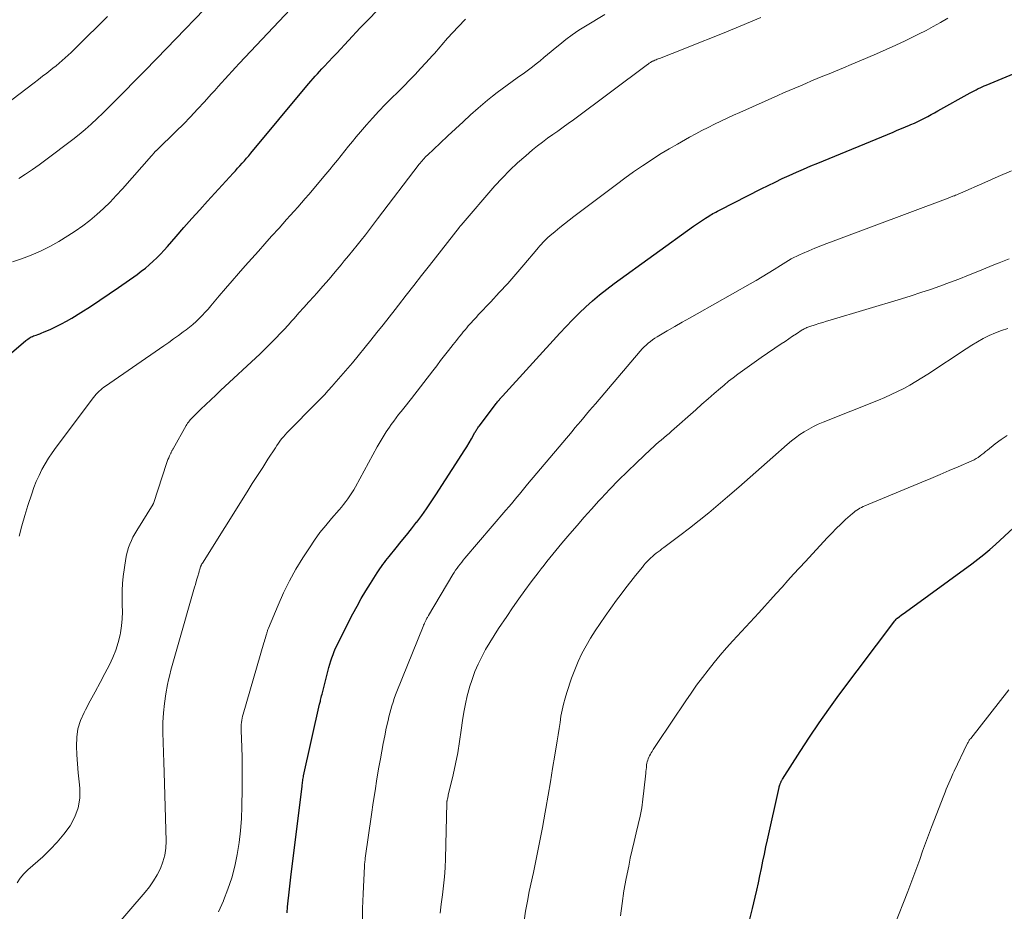
# Model space of a CAD drawing. Units: feet. Extents: x 2045000 to 2050030, y 564990 to 568535.
# Drawn here: x 2045832 to 2045958, y 565340 to 565454 of the extents above; entities that cross this region are included whole.
import ezdxf

# ---------------------------------------------------------------- set-up
doc = ezdxf.new("R2010")
doc.units = ezdxf.units.FT
doc.header["$LTSCALE"] = 100
doc.header["$MEASUREMENT"] = 0
doc.layers.add('CONTOUR INDEX', color=32, linetype='Continuous', lineweight=25)
doc.layers.add('CONTOUR INTERMEDIATE', color=40, linetype='Continuous', lineweight=15)

msp = doc.modelspace()

# ---------------------------------------------------------------- linework, layer by layer
at = {"layer": 'CONTOUR INDEX', "flags": 128}
for points, elevation in [([(2045827.26, 565408.7), (2045832.52, 565413.17), (2045832.64, 565413.27), (2045832.77, 565413.36), (2045832.91, 565413.45), (2045833.05, 565413.54), (2045833.19, 565413.62), (2045833.34, 565413.69), (2045833.49, 565413.75), (2045833.64, 565413.81), (2045833.82, 565413.87), (2045834.06, 565413.95), (2045834.3, 565414.04), (2045834.54, 565414.14), (2045834.78, 565414.24), (2045835.7, 565414.64), (2045836.39, 565414.95), (2045837.07, 565415.29), (2045837.73, 565415.66), (2045838.38, 565416.04), (2045839.55, 565416.77), (2045840.77, 565417.54), (2045841.98, 565418.32), (2045843.18, 565419.13), (2045844.37, 565419.95), (2045846.75, 565421.64), (2045847.29, 565422.03), (2045847.81, 565422.44), (2045848.31, 565422.87), (2045848.8, 565423.31), (2045849.28, 565423.77), (2045849.75, 565424.24), (2045850.2, 565424.73), (2045850.64, 565425.22), (2045851.76, 565426.5), (2045852.75, 565427.64), (2045853.75, 565428.77), (2045854.77, 565429.9), (2045855.78, 565431.02), (2045859.05, 565434.58), (2045859.34, 565434.9), (2045859.62, 565435.22), (2045859.91, 565435.54), (2045860.2, 565435.86), (2045860.48, 565436.18), (2045860.76, 565436.51), (2045861.04, 565436.83), (2045861.32, 565437.16), (2045868.46, 565445.76), (2045868.73, 565446.07), (2045869, 565446.39), (2045869.27, 565446.7), (2045869.55, 565447.01), (2045869.83, 565447.32), (2045870.11, 565447.62), (2045870.39, 565447.93), (2045870.68, 565448.23), (2045871.8, 565449.43), (2045872.31, 565449.96), (2045872.81, 565450.5), (2045873.31, 565451.04), (2045873.81, 565451.58), (2045874.31, 565452.12), (2045874.81, 565452.66), (2045875.32, 565453.19), (2045875.83, 565453.72), (2045878.02, 565455.99)], 960), ([(2045865.98, 565339.9), (2045866.02, 565340.67), (2045866.09, 565341.43), (2045866.18, 565342.18), (2045866.27, 565342.94), (2045866.36, 565343.7), (2045866.45, 565344.46), (2045867.87, 565356.12), (2045867.89, 565356.29), (2045867.91, 565356.46), (2045867.93, 565356.63), (2045867.95, 565356.8), (2045867.98, 565356.96), (2045868.01, 565357.13), (2045868.04, 565357.3), (2045868.07, 565357.46), (2045870.11, 565366.6), (2045870.14, 565366.74), (2045870.18, 565366.88), (2045870.21, 565367.02), (2045870.24, 565367.15), (2045870.27, 565367.28), (2045870.32, 565367.48), (2045870.37, 565367.68), (2045870.42, 565367.88), (2045870.47, 565368.08), (2045871.31, 565371.31), (2045871.43, 565371.73), (2045871.55, 565372.15), (2045871.69, 565372.56), (2045871.84, 565372.97), (2045871.99, 565373.37), (2045872.16, 565373.77), (2045872.34, 565374.17), (2045872.53, 565374.56), (2045874.38, 565378.19), (2045874.91, 565379.18), (2045875.45, 565380.16), (2045876.02, 565381.12), (2045876.61, 565382.07), (2045877.48, 565383.41), (2045877.65, 565383.68), (2045877.84, 565383.95), (2045878.02, 565384.22), (2045878.21, 565384.48), (2045878.41, 565384.74), (2045878.6, 565385), (2045878.8, 565385.25), (2045879.01, 565385.5), (2045879.91, 565386.62), (2045880.57, 565387.44), (2045881.22, 565388.26), (2045881.87, 565389.08), (2045882.52, 565389.9), (2045882.54, 565389.93), (2045883.18, 565390.78), (2045883.81, 565391.64), (2045884.41, 565392.52), (2045885, 565393.4), (2045888.32, 565398.56), (2045888.64, 565399.06), (2045888.94, 565399.56), (2045889.24, 565400.07), (2045889.54, 565400.58), (2045890, 565401.39), (2045890.06, 565401.5), (2045890.12, 565401.6), (2045890.18, 565401.7), (2045890.25, 565401.8), (2045890.31, 565401.9), (2045890.38, 565402), (2045890.45, 565402.1), (2045890.52, 565402.2), (2045892.65, 565404.99), (2045892.73, 565405.1), (2045892.81, 565405.2), (2045892.89, 565405.31), (2045892.97, 565405.41), (2045893.02, 565405.48), (2045893.08, 565405.55), (2045893.14, 565405.62), (2045893.2, 565405.69), (2045893.26, 565405.76), (2045893.33, 565405.83), (2045893.39, 565405.9), (2045893.45, 565405.97), (2045893.52, 565406.04), (2045900.88, 565414.1), (2045901.68, 565414.97), (2045902.5, 565415.82), (2045903.34, 565416.65), (2045904.19, 565417.47), (2045905.06, 565418.26), (2045905.95, 565419.03), (2045906.87, 565419.76), (2045907.81, 565420.47), (2045917.99, 565427.82), (2045918.36, 565428.08), (2045918.74, 565428.34), (2045919.12, 565428.59), (2045919.51, 565428.84), (2045919.93, 565429.1), (2045920.11, 565429.21), (2045920.29, 565429.32), (2045920.47, 565429.42), (2045920.66, 565429.52), (2045920.84, 565429.62), (2045921.03, 565429.72), (2045921.22, 565429.82), (2045921.4, 565429.91), (2045926.65, 565432.58), (2045927.54, 565433.02), (2045928.43, 565433.46), (2045929.34, 565433.89), (2045930.24, 565434.31), (2045931.15, 565434.72), (2045932.06, 565435.12), (2045932.98, 565435.51), (2045933.9, 565435.89), (2045943.54, 565439.86), (2045944.07, 565440.08), (2045944.6, 565440.3), (2045945.12, 565440.52), (2045945.65, 565440.75), (2045945.81, 565440.82), (2045946.25, 565441.01), (2045946.69, 565441.22), (2045947.12, 565441.43), (2045947.56, 565441.64), (2045947.98, 565441.86), (2045948.41, 565442.09), (2045948.84, 565442.32), (2045949.26, 565442.56), (2045953.4, 565444.88), (2045953.65, 565445.01), (2045953.9, 565445.15), (2045954.16, 565445.28), (2045954.41, 565445.41), (2045954.67, 565445.53), (2045954.93, 565445.65), (2045955.19, 565445.76), (2045955.45, 565445.87), (2045963.63, 565449.28)], 980), ([(2045925.15, 565338.93), (2045925.51, 565340.48), (2045925.86, 565341.9), (2045926.08, 565342.82), (2045926.29, 565343.74), (2045926.48, 565344.66), (2045926.67, 565345.58), (2045926.86, 565346.5), (2045927.05, 565347.43), (2045927.24, 565348.35), (2045927.45, 565349.27), (2045928.93, 565355.94), (2045928.96, 565356.05), (2045928.99, 565356.16), (2045929.02, 565356.27), (2045929.06, 565356.38), (2045929.08, 565356.44), (2045929.11, 565356.52), (2045929.14, 565356.59), (2045929.18, 565356.66), (2045929.22, 565356.74), (2045929.26, 565356.81), (2045929.3, 565356.88), (2045929.34, 565356.95), (2045929.38, 565357.01), (2045931.64, 565360.57), (2045932.83, 565362.4), (2045934.05, 565364.21), (2045935.31, 565365.99), (2045936.6, 565367.76), (2045943.75, 565377.27), (2045943.83, 565377.38), (2045943.93, 565377.49), (2045943.96, 565377.54), (2045944, 565377.57), (2045944.05, 565377.61), (2045944.09, 565377.64), (2045944.37, 565377.86), (2045944.56, 565378), (2045944.75, 565378.14), (2045944.94, 565378.28), (2045945.13, 565378.41), (2045953.61, 565384.58), (2045954.39, 565385.17), (2045955.16, 565385.78), (2045955.91, 565386.41), (2045956.64, 565387.07), (2045960.1, 565390.26)], 1000)]:
    msp.add_lwpolyline(points, dxfattribs=dict(at, elevation=elevation))
at = {"layer": 'CONTOUR INTERMEDIATE', "flags": 128}
for points, elevation in [([(2045831.59, 565433.93), (2045832.48, 565434.48), (2045833.36, 565435.05), (2045834.22, 565435.66), (2045835.07, 565436.28), (2045838.53, 565438.92), (2045839.33, 565439.55), (2045840.12, 565440.2), (2045840.88, 565440.88), (2045841.63, 565441.57), (2045842.37, 565442.28), (2045843.1, 565442.99), (2045843.82, 565443.72), (2045844.53, 565444.45), (2045844.96, 565444.88), (2045845.5, 565445.44), (2045846.04, 565445.98), (2045846.58, 565446.53), (2045847.12, 565447.08), (2045847.67, 565447.62), (2045848.21, 565448.17), (2045848.74, 565448.72), (2045849.28, 565449.28), (2045857.75, 565458.1)], 952), ([(2045830.79, 565423.25), (2045831.93, 565423.63), (2045833.17, 565424.1), (2045834.38, 565424.61), (2045835.56, 565425.21), (2045836.72, 565425.86), (2045837.86, 565426.55), (2045838.84, 565427.17), (2045839.79, 565427.84), (2045840.7, 565428.55), (2045841.59, 565429.3), (2045842.44, 565430.09), (2045843.28, 565430.89), (2045844.08, 565431.73), (2045844.87, 565432.59), (2045848.61, 565436.82), (2045848.68, 565436.91), (2045848.75, 565436.99), (2045848.82, 565437.07), (2045848.89, 565437.15), (2045848.96, 565437.23), (2045848.99, 565437.27), (2045849.03, 565437.31), (2045849.07, 565437.35), (2045849.11, 565437.39), (2045849.14, 565437.43), (2045849.18, 565437.47), (2045849.22, 565437.51), (2045849.26, 565437.55), (2045851.75, 565439.96), (2045852.68, 565440.88), (2045853.6, 565441.82), (2045854.49, 565442.77), (2045855.38, 565443.73), (2045856.24, 565444.69), (2045856.68, 565445.18), (2045857.13, 565445.67), (2045857.57, 565446.17), (2045858.01, 565446.66), (2045858.45, 565447.15), (2045858.9, 565447.64), (2045859.35, 565448.13), (2045859.8, 565448.61), (2045867.12, 565456.34)], 956), ([(2045828.89, 565442.63), (2045833.57, 565446.17), (2045834.11, 565446.58), (2045834.65, 565446.99), (2045835.18, 565447.41), (2045835.71, 565447.82), (2045835.97, 565448.02), (2045836.37, 565448.34), (2045836.76, 565448.67), (2045837.15, 565449.01), (2045837.54, 565449.35), (2045837.92, 565449.69), (2045838.3, 565450.04), (2045838.67, 565450.4), (2045839.03, 565450.76), (2045842.94, 565454.65)], 948), ([(2045831.38, 565343.73), (2045831.78, 565344.33), (2045832.25, 565344.88), (2045832.76, 565345.39), (2045834.66, 565347.09), (2045835.61, 565348.01), (2045836.52, 565348.97), (2045837.37, 565349.99), (2045838.16, 565351.05), (2045838.78, 565352.18), (2045839.22, 565353.35), (2045839.4, 565354.6), (2045839.41, 565355.88), (2045839.32, 565356.69), (2045839.21, 565357.83), (2045839.11, 565358.97), (2045839.04, 565360.11), (2045838.98, 565361.25), (2045839.02, 565362.38), (2045839.18, 565363.47), (2045839.51, 565364.53), (2045839.96, 565365.56), (2045840.13, 565365.88), (2045840.75, 565367.04), (2045841.38, 565368.21), (2045842, 565369.38), (2045842.62, 565370.55), (2045843.21, 565371.65), (2045843.65, 565372.58), (2045844.04, 565373.53), (2045844.34, 565374.51), (2045844.58, 565375.51), (2045844.63, 565375.76), (2045844.76, 565376.66), (2045844.85, 565377.55), (2045844.87, 565378.45), (2045844.85, 565379.35), (2045844.82, 565380.26), (2045844.82, 565381.16), (2045844.89, 565382.06), (2045844.98, 565382.96), (2045845.31, 565385.27), (2045845.39, 565385.74), (2045845.5, 565386.21), (2045845.65, 565386.67), (2045845.81, 565387.12), (2045846.01, 565387.56), (2045846.22, 565387.99), (2045846.45, 565388.42), (2045846.7, 565388.83), (2045848.79, 565392.22), (2045848.82, 565392.27), (2045848.85, 565392.32), (2045848.87, 565392.38), (2045848.89, 565392.44), (2045850.52, 565397.42), (2045850.61, 565397.67), (2045850.7, 565397.92), (2045850.8, 565398.16), (2045850.91, 565398.4), (2045851.06, 565398.73), (2045851.09, 565398.81), (2045851.13, 565398.88), (2045851.17, 565398.96), (2045851.21, 565399.03), (2045851.25, 565399.1), (2045851.29, 565399.17), (2045851.33, 565399.25), (2045851.37, 565399.32), (2045853.04, 565402.28), (2045853.13, 565402.43), (2045853.22, 565402.59), (2045853.33, 565402.73), (2045853.44, 565402.88), (2045853.55, 565403.01), (2045853.67, 565403.15), (2045853.79, 565403.28), (2045853.92, 565403.41), (2045854.91, 565404.36), (2045855.54, 565404.96), (2045856.17, 565405.56), (2045856.81, 565406.16), (2045857.44, 565406.76), (2045862.49, 565411.48), (2045863.02, 565411.98), (2045863.54, 565412.49), (2045864.06, 565413.01), (2045864.57, 565413.53), (2045865.07, 565414.06), (2045865.57, 565414.6), (2045866.07, 565415.14), (2045866.56, 565415.68), (2045866.84, 565415.99), (2045867.47, 565416.7), (2045868.1, 565417.4), (2045868.73, 565418.1), (2045869.36, 565418.81), (2045869.76, 565419.25), (2045870.54, 565420.14), (2045871.32, 565421.04), (2045872.09, 565421.95), (2045872.86, 565422.86), (2045873.27, 565423.36), (2045873.82, 565424.03), (2045874.36, 565424.69), (2045874.9, 565425.36), (2045875.44, 565426.03), (2045875.97, 565426.71), (2045876.5, 565427.39), (2045877.02, 565428.07), (2045877.54, 565428.75), (2045882.86, 565435.73), (2045882.98, 565435.89), (2045883.1, 565436.04), (2045883.23, 565436.19), (2045883.36, 565436.34), (2045883.5, 565436.48), (2045883.63, 565436.63), (2045883.77, 565436.77), (2045883.92, 565436.91), (2045885.55, 565438.45), (2045886.52, 565439.36), (2045887.49, 565440.26), (2045888.47, 565441.16), (2045889.45, 565442.05), (2045890.41, 565442.91), (2045891.01, 565443.43), (2045891.61, 565443.94), (2045892.23, 565444.43), (2045892.86, 565444.91), (2045893.5, 565445.39), (2045894.14, 565445.85), (2045894.78, 565446.32), (2045895.42, 565446.78), (2045896.36, 565447.44), (2045896.87, 565447.81), (2045897.36, 565448.19), (2045897.85, 565448.58), (2045898.33, 565448.98), (2045898.81, 565449.38), (2045899.29, 565449.78), (2045899.77, 565450.18), (2045900.25, 565450.58), (2045900.85, 565451.08), (2045901.64, 565451.71), (2045902.45, 565452.31), (2045903.29, 565452.88), (2045904.15, 565453.42), (2045906.62, 565454.91)], 968), ([(2045831.63, 565388.14), (2045831.99, 565389.45), (2045832.37, 565390.75), (2045832.78, 565392.05), (2045833.26, 565393.56), (2045833.54, 565394.35), (2045833.84, 565395.13), (2045834.19, 565395.9), (2045834.57, 565396.66), (2045834.98, 565397.39), (2045835.42, 565398.11), (2045835.88, 565398.81), (2045836.37, 565399.5), (2045841.17, 565405.87), (2045841.34, 565406.08), (2045841.51, 565406.29), (2045841.7, 565406.48), (2045841.89, 565406.67), (2045842.09, 565406.85), (2045842.29, 565407.02), (2045842.5, 565407.19), (2045842.72, 565407.34), (2045850.16, 565412.49), (2045850.79, 565412.93), (2045851.42, 565413.38), (2045852.04, 565413.83), (2045852.66, 565414.28), (2045853.01, 565414.54), (2045853.45, 565414.88), (2045853.88, 565415.23), (2045854.29, 565415.6), (2045854.69, 565415.98), (2045855.08, 565416.38), (2045855.46, 565416.78), (2045855.83, 565417.19), (2045856.19, 565417.61), (2045857.26, 565418.87), (2045858.08, 565419.84), (2045858.91, 565420.8), (2045859.74, 565421.76), (2045860.58, 565422.71), (2045861.42, 565423.67), (2045862.27, 565424.61), (2045863.12, 565425.56), (2045863.96, 565426.51), (2045864.92, 565427.57), (2045865.4, 565428.1), (2045865.88, 565428.64), (2045866.36, 565429.17), (2045866.84, 565429.71), (2045867.32, 565430.25), (2045867.79, 565430.79), (2045868.26, 565431.33), (2045868.73, 565431.88), (2045870.93, 565434.46), (2045871.42, 565435.05), (2045871.91, 565435.64), (2045872.39, 565436.24), (2045872.87, 565436.84), (2045873.34, 565437.45), (2045873.82, 565438.05), (2045874.31, 565438.65), (2045874.8, 565439.24), (2045875.33, 565439.87), (2045876.1, 565440.77), (2045876.88, 565441.65), (2045877.69, 565442.52), (2045878.51, 565443.37), (2045880.92, 565445.79), (2045881.63, 565446.51), (2045882.33, 565447.24), (2045883.02, 565447.97), (2045883.71, 565448.71), (2045884.58, 565449.65), (2045884.83, 565449.92), (2045885.07, 565450.2), (2045885.3, 565450.47), (2045885.54, 565450.75), (2045885.77, 565451.04), (2045886, 565451.31), (2045886.24, 565451.59), (2045886.49, 565451.86), (2045887.85, 565453.33), (2045888.81, 565454.31)], 964), ([(2045843.85, 565337.98), (2045847.76, 565342.53), (2045848.33, 565343.25), (2045848.85, 565343.99), (2045849.32, 565344.77), (2045849.74, 565345.58), (2045850.06, 565346.43), (2045850.3, 565347.29), (2045850.42, 565348.18), (2045850.46, 565349.08), (2045850.21, 565357.9), (2045850.17, 565359.17), (2045850.13, 565360.43), (2045850.09, 565361.7), (2045850.05, 565362.97), (2045850.05, 565363.04), (2045850.05, 565364.27), (2045850.11, 565365.5), (2045850.24, 565366.72), (2045850.43, 565367.94), (2045850.66, 565369.14), (2045850.78, 565369.75), (2045850.92, 565370.36), (2045851.07, 565370.96), (2045851.24, 565371.56), (2045851.41, 565372.15), (2045851.58, 565372.75), (2045851.76, 565373.35), (2045851.93, 565373.95), (2045854.11, 565381.61), (2045854.21, 565381.95), (2045854.31, 565382.3), (2045854.41, 565382.64), (2045854.51, 565382.99), (2045854.64, 565383.44), (2045854.68, 565383.56), (2045854.71, 565383.67), (2045854.74, 565383.79), (2045854.78, 565383.9), (2045854.81, 565384.01), (2045854.83, 565384.07), (2045854.84, 565384.13), (2045854.87, 565384.19), (2045854.89, 565384.25), (2045854.91, 565384.31), (2045854.94, 565384.36), (2045854.96, 565384.42), (2045854.99, 565384.47), (2045855.02, 565384.52), (2045855.05, 565384.57), (2045855.08, 565384.62), (2045855.11, 565384.67), (2045860.85, 565393.81), (2045861.5, 565394.85), (2045862.16, 565395.89), (2045862.83, 565396.93), (2045863.49, 565397.96), (2045864.45, 565399.45), (2045864.64, 565399.73), (2045864.84, 565400.02), (2045865.04, 565400.3), (2045865.25, 565400.57), (2045865.47, 565400.84), (2045865.69, 565401.1), (2045865.93, 565401.36), (2045866.16, 565401.61), (2045867.61, 565403.07), (2045868.13, 565403.6), (2045868.65, 565404.12), (2045869.17, 565404.65), (2045869.69, 565405.17), (2045870.21, 565405.7), (2045870.72, 565406.23), (2045871.22, 565406.77), (2045871.72, 565407.32), (2045871.95, 565407.57), (2045872.55, 565408.25), (2045873.14, 565408.94), (2045873.73, 565409.63), (2045874.31, 565410.33), (2045876.65, 565413.21), (2045877.44, 565414.19), (2045878.23, 565415.17), (2045879.01, 565416.15), (2045879.78, 565417.14), (2045880.21, 565417.69), (2045881.19, 565418.96), (2045882.18, 565420.23), (2045883.17, 565421.49), (2045884.16, 565422.76), (2045888.03, 565427.7), (2045888.04, 565427.72), (2045888.06, 565427.74), (2045888.07, 565427.75), (2045888.08, 565427.77), (2045888.14, 565427.83), (2045888.24, 565427.95), (2045892.56, 565432.95), (2045893.49, 565433.97), (2045894.45, 565434.97), (2045895.46, 565435.92), (2045896.5, 565436.83), (2045897.38, 565437.57), (2045898.01, 565438.08), (2045898.65, 565438.58), (2045899.3, 565439.06), (2045899.97, 565439.53), (2045900.63, 565439.99), (2045901.3, 565440.46), (2045901.95, 565440.94), (2045902.61, 565441.42), (2045912.11, 565448.51), (2045912.18, 565448.56), (2045912.24, 565448.61), (2045912.31, 565448.66), (2045912.38, 565448.7), (2045912.4, 565448.72), (2045912.46, 565448.76), (2045912.52, 565448.8), (2045912.58, 565448.83), (2045912.64, 565448.87), (2045912.7, 565448.9), (2045912.77, 565448.93), (2045912.83, 565448.96), (2045912.89, 565448.99), (2045913.04, 565449.05), (2045913.18, 565449.11), (2045913.32, 565449.17), (2045913.47, 565449.23), (2045913.61, 565449.28), (2045916.88, 565450.57), (2045918.65, 565451.27), (2045920.43, 565451.98), (2045922.2, 565452.69), (2045923.96, 565453.41), (2045926.61, 565454.5)], 972), ([(2045857.15, 565340.04), (2045857.79, 565341.46), (2045857.8, 565341.49), (2045858.37, 565342.92), (2045858.86, 565344.37), (2045859.25, 565345.86), (2045859.57, 565347.37), (2045859.8, 565348.89), (2045859.98, 565350.42), (2045860.1, 565351.96), (2045860.16, 565353.51), (2045860.2, 565355.77), (2045860.21, 565357.1), (2045860.21, 565358.43), (2045860.19, 565359.77), (2045860.15, 565361.1), (2045860.07, 565363.23), (2045860.07, 565363.5), (2045860.07, 565363.76), (2045860.09, 565364.03), (2045860.11, 565364.29), (2045860.15, 565364.56), (2045860.2, 565364.82), (2045860.26, 565365.08), (2045860.32, 565365.34), (2045862.98, 565374.47), (2045863.05, 565374.68), (2045863.11, 565374.9), (2045863.17, 565375.12), (2045863.24, 565375.33), (2045863.31, 565375.57), (2045863.34, 565375.67), (2045863.37, 565375.77), (2045863.4, 565375.87), (2045863.43, 565375.97), (2045863.46, 565376.06), (2045863.5, 565376.16), (2045863.53, 565376.26), (2045863.57, 565376.36), (2045864.8, 565379.31), (2045865.5, 565380.87), (2045866.25, 565382.39), (2045867.07, 565383.88), (2045867.96, 565385.33), (2045868.8, 565386.65), (2045869.46, 565387.63), (2045870.15, 565388.58), (2045870.89, 565389.5), (2045871.65, 565390.4), (2045872.61, 565391.49), (2045872.91, 565391.83), (2045873.19, 565392.18), (2045873.47, 565392.54), (2045873.74, 565392.91), (2045874, 565393.28), (2045874.24, 565393.66), (2045874.48, 565394.05), (2045874.7, 565394.45), (2045877.5, 565399.57), (2045877.86, 565400.21), (2045878.24, 565400.84), (2045878.64, 565401.46), (2045879.05, 565402.07), (2045879.29, 565402.4), (2045879.6, 565402.83), (2045879.91, 565403.26), (2045880.23, 565403.68), (2045880.56, 565404.1), (2045880.89, 565404.51), (2045881.22, 565404.93), (2045881.55, 565405.34), (2045881.87, 565405.76), (2045884.59, 565409.29), (2045885.1, 565409.94), (2045885.61, 565410.59), (2045886.12, 565411.24), (2045886.63, 565411.89), (2045887.22, 565412.65), (2045887.44, 565412.92), (2045887.65, 565413.19), (2045887.87, 565413.47), (2045888.08, 565413.74), (2045888.3, 565414.01), (2045888.51, 565414.28), (2045888.74, 565414.55), (2045888.96, 565414.81), (2045889.15, 565415.03), (2045889.48, 565415.4), (2045889.8, 565415.76), (2045890.14, 565416.12), (2045890.47, 565416.48), (2045892.04, 565418.14), (2045893.12, 565419.3), (2045894.19, 565420.47), (2045895.23, 565421.66), (2045896.26, 565422.86), (2045897.92, 565424.82), (2045898.11, 565425.05), (2045898.31, 565425.28), (2045898.51, 565425.5), (2045898.71, 565425.72), (2045898.92, 565425.94), (2045899.13, 565426.15), (2045899.35, 565426.35), (2045899.57, 565426.55), (2045900.28, 565427.14), (2045900.87, 565427.63), (2045901.46, 565428.11), (2045902.06, 565428.58), (2045902.66, 565429.04), (2045908.11, 565433.15), (2045909.2, 565433.96), (2045910.31, 565434.75), (2045911.43, 565435.52), (2045912.57, 565436.27), (2045912.84, 565436.45), (2045913.85, 565437.09), (2045914.87, 565437.72), (2045915.91, 565438.32), (2045916.95, 565438.91), (2045917.47, 565439.19), (2045918.26, 565439.62), (2045919.06, 565440.04), (2045919.86, 565440.45), (2045920.66, 565440.85), (2045921.47, 565441.24), (2045922.28, 565441.63), (2045923.1, 565442), (2045923.92, 565442.37), (2045928.79, 565444.54), (2045929.51, 565444.86), (2045930.22, 565445.17), (2045930.94, 565445.48), (2045931.66, 565445.79), (2045932.38, 565446.09), (2045933.1, 565446.4), (2045933.82, 565446.7), (2045934.54, 565446.99), (2045935.13, 565447.23), (2045936.14, 565447.65), (2045937.16, 565448.07), (2045938.17, 565448.5), (2045939.18, 565448.93), (2045941.41, 565449.88), (2045942.64, 565450.42), (2045943.87, 565450.97), (2045945.08, 565451.54), (2045946.29, 565452.13), (2045946.8, 565452.39), (2045947.75, 565452.87), (2045948.68, 565453.37), (2045949.61, 565453.88), (2045950.53, 565454.42)], 976), ([(2045875.6, 565338.6), (2045875.61, 565340.47), (2045875.67, 565342.34), (2045875.85, 565345.87), (2045875.86, 565345.98), (2045875.87, 565346.09), (2045875.88, 565346.2), (2045875.89, 565346.32), (2045875.9, 565346.42), (2045875.91, 565346.48), (2045875.92, 565346.54), (2045875.93, 565346.6), (2045875.93, 565346.66), (2045875.94, 565346.72), (2045875.95, 565346.78), (2045875.96, 565346.84), (2045875.96, 565346.9), (2045876.76, 565352.49), (2045876.98, 565354.01), (2045877.21, 565355.53), (2045877.46, 565357.04), (2045877.71, 565358.56), (2045877.9, 565359.61), (2045878.07, 565360.6), (2045878.26, 565361.58), (2045878.45, 565362.56), (2045878.65, 565363.54), (2045878.87, 565364.53), (2045878.98, 565365.01), (2045879.09, 565365.48), (2045879.22, 565365.95), (2045879.36, 565366.42), (2045879.51, 565366.89), (2045879.67, 565367.35), (2045879.84, 565367.81), (2045880.01, 565368.26), (2045883.35, 565376.56), (2045883.41, 565376.71), (2045883.48, 565376.85), (2045883.54, 565377), (2045883.61, 565377.15), (2045883.66, 565377.25), (2045883.71, 565377.34), (2045883.76, 565377.43), (2045883.81, 565377.52), (2045883.86, 565377.61), (2045883.91, 565377.7), (2045883.96, 565377.79), (2045884.01, 565377.88), (2045884.07, 565377.97), (2045887.18, 565383.21), (2045887.35, 565383.48), (2045887.52, 565383.76), (2045887.71, 565384.03), (2045887.9, 565384.3), (2045888.1, 565384.56), (2045888.3, 565384.81), (2045888.51, 565385.07), (2045888.72, 565385.32), (2045893.97, 565391.45), (2045894.32, 565391.86), (2045894.67, 565392.27), (2045895.02, 565392.68), (2045895.36, 565393.1), (2045895.71, 565393.51), (2045896.05, 565393.93), (2045896.4, 565394.34), (2045896.74, 565394.76), (2045902.43, 565401.54), (2045902.8, 565401.98), (2045903.17, 565402.42), (2045903.54, 565402.86), (2045903.92, 565403.31), (2045904.29, 565403.75), (2045904.67, 565404.19), (2045905.04, 565404.63), (2045905.42, 565405.07), (2045911.17, 565411.82), (2045911.41, 565412.09), (2045911.65, 565412.35), (2045911.91, 565412.59), (2045912.18, 565412.83), (2045912.46, 565413.05), (2045912.74, 565413.26), (2045913.04, 565413.46), (2045913.34, 565413.65), (2045914.62, 565414.4), (2045915.57, 565414.95), (2045916.52, 565415.5), (2045917.47, 565416.04), (2045918.43, 565416.59), (2045925.24, 565420.43), (2045926.01, 565420.87), (2045926.78, 565421.32), (2045927.54, 565421.79), (2045928.3, 565422.26), (2045929.13, 565422.78), (2045929.47, 565422.99), (2045929.81, 565423.2), (2045930.15, 565423.41), (2045930.49, 565423.61), (2045930.84, 565423.8), (2045931.19, 565423.98), (2045931.55, 565424.15), (2045931.92, 565424.32), (2045932.73, 565424.66), (2045933.5, 565424.98), (2045934.28, 565425.3), (2045935.06, 565425.6), (2045935.84, 565425.9), (2045950.57, 565431.4), (2045950.68, 565431.44), (2045950.78, 565431.47), (2045950.88, 565431.51), (2045950.98, 565431.55), (2045951.08, 565431.59), (2045951.18, 565431.63), (2045951.29, 565431.67), (2045951.39, 565431.71), (2045951.52, 565431.77), (2045951.68, 565431.84), (2045951.85, 565431.91), (2045952.02, 565431.98), (2045952.18, 565432.05), (2045955.27, 565433.4), (2045956.99, 565434.15), (2045958.7, 565434.88)], 984), ([(2045885.53, 565339.87), (2045885.67, 565341.03), (2045885.83, 565342.19), (2045885.99, 565343.35), (2045886.12, 565344.51), (2045886.2, 565345.68), (2045886.25, 565346.85), (2045886.4, 565353.94), (2045886.4, 565353.99), (2045886.41, 565354.04), (2045886.41, 565354.09), (2045886.41, 565354.14), (2045886.42, 565354.19), (2045886.43, 565354.24), (2045886.43, 565354.29), (2045886.44, 565354.34), (2045886.48, 565354.49), (2045886.51, 565354.61), (2045886.54, 565354.73), (2045886.56, 565354.85), (2045886.59, 565354.97), (2045887.2, 565357.56), (2045887.51, 565358.98), (2045887.8, 565360.4), (2045888.04, 565361.84), (2045888.25, 565363.27), (2045888.42, 565364.53), (2045888.59, 565365.59), (2045888.78, 565366.65), (2045889.02, 565367.7), (2045889.3, 565368.74), (2045889.31, 565368.79), (2045889.63, 565369.79), (2045889.99, 565370.78), (2045890.41, 565371.74), (2045890.87, 565372.69), (2045891.37, 565373.61), (2045891.9, 565374.53), (2045892.45, 565375.42), (2045893.03, 565376.31), (2045894.06, 565377.85), (2045894.82, 565378.97), (2045895.6, 565380.08), (2045896.39, 565381.17), (2045897.2, 565382.26), (2045898.1, 565383.45), (2045898.47, 565383.93), (2045898.84, 565384.41), (2045899.22, 565384.89), (2045899.59, 565385.36), (2045899.98, 565385.83), (2045900.36, 565386.29), (2045900.75, 565386.76), (2045901.14, 565387.22), (2045902.16, 565388.43), (2045903.07, 565389.49), (2045903.99, 565390.55), (2045904.92, 565391.59), (2045905.85, 565392.63), (2045906.14, 565392.95), (2045907.25, 565394.12), (2045908.36, 565395.28), (2045909.51, 565396.42), (2045910.67, 565397.53), (2045912.51, 565399.26), (2045912.84, 565399.56), (2045913.17, 565399.86), (2045913.5, 565400.14), (2045913.84, 565400.43), (2045914.18, 565400.71), (2045914.52, 565401), (2045914.85, 565401.28), (2045915.18, 565401.58), (2045918.26, 565404.31), (2045919.05, 565405), (2045919.84, 565405.7), (2045920.64, 565406.38), (2045921.43, 565407.07), (2045921.91, 565407.47), (2045922.48, 565407.95), (2045923.06, 565408.41), (2045923.64, 565408.85), (2045924.24, 565409.29), (2045924.84, 565409.71), (2045925.45, 565410.14), (2045926.06, 565410.56), (2045926.66, 565410.98), (2045929.22, 565412.74), (2045929.7, 565413.06), (2045930.18, 565413.39), (2045930.66, 565413.71), (2045931.15, 565414.03), (2045931.9, 565414.52), (2045932.01, 565414.59), (2045932.13, 565414.66), (2045932.24, 565414.72), (2045932.36, 565414.77), (2045932.48, 565414.83), (2045932.6, 565414.88), (2045932.73, 565414.92), (2045932.85, 565414.96), (2045933.56, 565415.19), (2045934.04, 565415.34), (2045934.52, 565415.49), (2045935, 565415.63), (2045935.48, 565415.78), (2045944.61, 565418.52), (2045945.85, 565418.9), (2045947.08, 565419.3), (2045948.31, 565419.71), (2045949.53, 565420.14), (2045950.75, 565420.59), (2045951.96, 565421.04), (2045953.17, 565421.52), (2045954.37, 565422.01), (2045956.44, 565422.86), (2045957.09, 565423.13), (2045957.74, 565423.39), (2045958.39, 565423.64)], 988), ([(2045896.31, 565338.86), (2045896.49, 565340.13), (2045896.71, 565341.39), (2045896.96, 565342.65), (2045897.49, 565345.05), (2045897.89, 565346.97), (2045898.28, 565348.9), (2045898.65, 565350.84), (2045899, 565352.78), (2045899.08, 565353.24), (2045899.37, 565354.95), (2045899.66, 565356.66), (2045899.94, 565358.37), (2045900.22, 565360.08), (2045900.51, 565361.93), (2045900.64, 565362.71), (2045900.76, 565363.5), (2045900.89, 565364.28), (2045901.01, 565365.06), (2045901.16, 565365.84), (2045901.33, 565366.61), (2045901.53, 565367.37), (2045901.76, 565368.13), (2045902.38, 565369.96), (2045902.77, 565371.02), (2045903.2, 565372.07), (2045903.69, 565373.09), (2045904.23, 565374.08), (2045904.81, 565375.06), (2045905.41, 565376.02), (2045906.04, 565376.96), (2045906.68, 565377.89), (2045908.13, 565379.91), (2045908.72, 565380.72), (2045909.32, 565381.52), (2045909.94, 565382.31), (2045910.56, 565383.1), (2045911.43, 565384.17), (2045911.63, 565384.41), (2045911.84, 565384.65), (2045912.05, 565384.88), (2045912.27, 565385.1), (2045912.5, 565385.33), (2045912.72, 565385.54), (2045912.96, 565385.73), (2045913.2, 565385.93), (2045913.45, 565386.11), (2045913.69, 565386.3), (2045913.94, 565386.49), (2045914.18, 565386.67), (2045916.22, 565388.19), (2045917.47, 565389.15), (2045918.71, 565390.12), (2045919.93, 565391.12), (2045921.14, 565392.13), (2045922.33, 565393.16), (2045923.79, 565394.41), (2045925.24, 565395.67), (2045926.69, 565396.94), (2045928.13, 565398.22), (2045929.99, 565399.87), (2045930.51, 565400.31), (2045931.04, 565400.73), (2045931.59, 565401.12), (2045932.15, 565401.49), (2045932.73, 565401.84), (2045933.33, 565402.16), (2045933.94, 565402.45), (2045934.56, 565402.71), (2045941.67, 565405.55), (2045942.49, 565405.89), (2045943.3, 565406.25), (2045944.11, 565406.64), (2045944.9, 565407.04), (2045945.68, 565407.47), (2045946.45, 565407.92), (2045947.21, 565408.38), (2045947.96, 565408.86), (2045952.87, 565412.12), (2045953.59, 565412.58), (2045954.32, 565413.01), (2045955.08, 565413.42), (2045955.84, 565413.8), (2045956.63, 565414.15), (2045957.42, 565414.46), (2045958.23, 565414.72)], 992), ([(2045908.62, 565339.51), (2045908.84, 565341.11), (2045909.08, 565342.71), (2045909.36, 565344.3), (2045909.68, 565345.89), (2045909.89, 565346.9), (2045910.13, 565347.98), (2045910.37, 565349.05), (2045910.63, 565350.13), (2045910.89, 565351.2), (2045911.14, 565352.28), (2045911.35, 565353.36), (2045911.51, 565354.45), (2045911.64, 565355.54), (2045911.86, 565357.77), (2045911.89, 565358.01), (2045911.92, 565358.26), (2045911.94, 565358.51), (2045911.97, 565358.76), (2045911.98, 565358.84), (2045912.01, 565359.05), (2045912.06, 565359.25), (2045912.12, 565359.45), (2045912.19, 565359.64), (2045912.27, 565359.83), (2045912.36, 565360.01), (2045912.46, 565360.2), (2045912.56, 565360.38), (2045912.67, 565360.55), (2045912.83, 565360.81), (2045913, 565361.07), (2045913.16, 565361.33), (2045913.33, 565361.59), (2045916.98, 565367.03), (2045917.67, 565368.04), (2045918.38, 565369.04), (2045919.11, 565370.02), (2045919.86, 565370.99), (2045920.62, 565371.94), (2045921.41, 565372.89), (2045922.21, 565373.81), (2045923.02, 565374.72), (2045926.33, 565378.32), (2045927.08, 565379.14), (2045927.82, 565379.96), (2045928.57, 565380.78), (2045929.31, 565381.61), (2045930.06, 565382.43), (2045930.8, 565383.25), (2045931.55, 565384.07), (2045932.3, 565384.88), (2045935.1, 565387.92), (2045935.67, 565388.52), (2045936.25, 565389.11), (2045936.84, 565389.68), (2045937.45, 565390.24), (2045938.32, 565391.02), (2045938.5, 565391.17), (2045938.69, 565391.32), (2045938.88, 565391.45), (2045939.08, 565391.57), (2045939.29, 565391.69), (2045939.5, 565391.8), (2045939.71, 565391.9), (2045939.92, 565391.99), (2045947.2, 565395.03), (2045948.37, 565395.52), (2045949.54, 565396.01), (2045950.7, 565396.51), (2045951.87, 565397.01), (2045953.63, 565397.78), (2045953.91, 565397.91), (2045954.17, 565398.05), (2045954.42, 565398.21), (2045954.67, 565398.39), (2045954.91, 565398.57), (2045955.15, 565398.76), (2045955.38, 565398.95), (2045955.61, 565399.14), (2045956.6, 565399.96), (2045957.35, 565400.51), (2045958.13, 565401)], 996), ([(2045943.67, 565338.2), (2045945.42, 565342.64), (2045945.81, 565343.66), (2045946.2, 565344.69), (2045946.57, 565345.72), (2045946.94, 565346.75), (2045947.3, 565347.78), (2045947.68, 565348.81), (2045948.06, 565349.84), (2045948.45, 565350.86), (2045950.03, 565354.94), (2045950.19, 565355.34), (2045950.34, 565355.73), (2045950.5, 565356.12), (2045950.66, 565356.51), (2045950.83, 565356.9), (2045951, 565357.29), (2045951.18, 565357.68), (2045951.36, 565358.06), (2045953.02, 565361.54), (2045953.07, 565361.63), (2045953.12, 565361.72), (2045953.17, 565361.81), (2045953.22, 565361.9), (2045953.28, 565361.99), (2045953.34, 565362.08), (2045953.4, 565362.16), (2045953.47, 565362.24), (2045958.35, 565368.47)], 1004)]:
    msp.add_lwpolyline(points, dxfattribs=dict(at, elevation=elevation))

doc.saveas('drawing.dxf')
